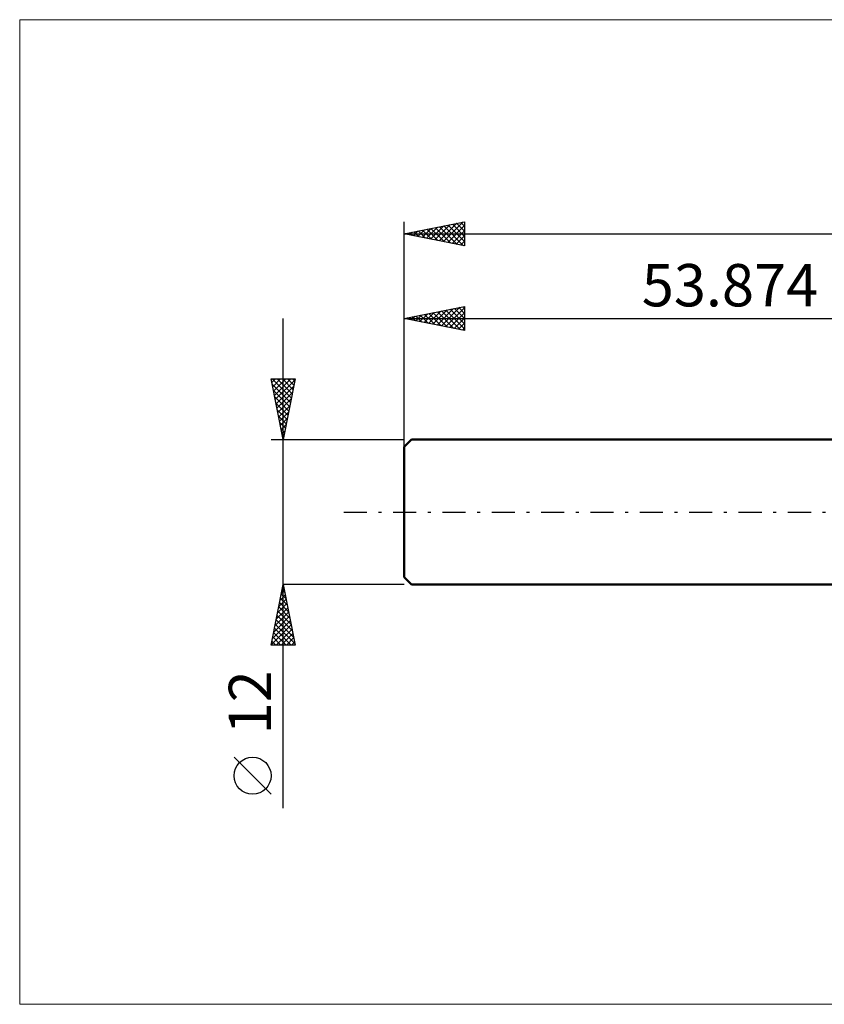
# Model space of a CAD drawing. Units: millimetres. Extents: x -86 to 201, y -41 to 41.
# Drawn here: x -86 to -19, y -41 to 41 of the extents above; entities that cross this region are included whole.
import ezdxf
from ezdxf.enums import TextEntityAlignment as Align

# ---------------------------------------------------------------- set-up
doc = ezdxf.new("R2010")
doc.units = ezdxf.units.MM
doc.header["$LTSCALE"] = 4.8
doc.linetypes.add('LONGDASH_DASH', pattern=[0.85, 0.4, -0.2, 0.05, -0.2])
for name, color, linetype in [('INFTOTAL', 9, 'CONTINUOUS'), ('SK1', 4, 'CONTINUOUS'), ('SK2', 7, 'CONTINUOUS'), ('SK4', 2, 'LONGDASH_DASH')]:
    doc.layers.add(name, color=color, linetype=linetype)
doc.styles.get("Standard").update_dxf_attribs({"font": 'Monospac821 BT'})

msp = doc.modelspace()

# ---------------------------------------------------------------- linework, layer by layer
at = {"layer": 'INFTOTAL', "color": 9, "linetype": 'CONTINUOUS', "lineweight": 18}
for p, q in [((140.939, 40.7), (-85.661, 40.7)), ((-85.661, 40.7), (-85.661, -40.7)), ((-85.661, -40.7), (140.939, -40.7))]:
    msp.add_line(p, q, dxfattribs=at)
at = {"layer": 'SK1', "color": 4, "linetype": 'CONTINUOUS', "lineweight": 50}
for p, q in [((-53.274, 6), (-53.874, 5.4)), ((0, 6), (-53.274, 6)), ((-53.874, 5.4), (-53.874, -5.4)), ((-53.874, -5.4), (-53.274, -6)), ((-53.274, -6), (0, -6))]:
    msp.add_line(p, q, dxfattribs=at)
at = {"layer": 'SK2', "color": 7, "linetype": 'CONTINUOUS', "lineweight": 25}
for p, q in [((-53.874, 0), (-53.874, 24)), ((-53.874, 23), (-48.874, 24)), ((-51.684, 22.562), (-50.589, 23.657)), ((-51.331, 22.491), (-50.059, 23.763)), ((-50.977, 22.421), (-49.529, 23.869)), ((-50.624, 22.35), (-48.998, 23.975)), ((-50.597, 23.655), (-48.958, 22.017)), ((-50.27, 22.279), (-48.874, 23.675)), ((-50.243, 23.726), (-48.874, 22.357)), ((-49.89, 23.797), (-48.874, 22.781)), ((-49.536, 23.868), (-48.874, 23.205)), ((-49.183, 23.938), (-48.874, 23.629)), ((-48.874, 24), (-48.874, 22)), ((-53.874, 23), (97.126, 23)), ((-48.874, 22), (-53.874, 23)), ((-53.805, 22.986), (-53.771, 23.021)), ((-53.779, 23.019), (-53.731, 22.971)), ((-53.452, 22.916), (-53.241, 23.127)), ((-53.425, 23.09), (-53.201, 22.865)), ((-53.098, 22.845), (-52.711, 23.233)), ((-53.072, 23.16), (-52.671, 22.759)), ((-52.745, 22.774), (-52.18, 23.339)), ((-52.718, 23.231), (-52.14, 22.653)), ((-52.391, 22.703), (-51.65, 23.445)), ((-52.365, 23.302), (-51.61, 22.547)), ((-52.038, 22.633), (-51.12, 23.551)), ((-52.011, 23.373), (-51.08, 22.441)), ((-51.658, 23.443), (-50.549, 22.335)), ((-51.304, 23.514), (-50.019, 22.229)), ((-50.951, 23.585), (-49.489, 22.123)), ((-49.916, 22.208), (-48.874, 23.251)), ((-49.563, 22.138), (-48.874, 22.827)), ((-49.209, 22.067), (-48.874, 22.402)), ((-53.874, 6), (-53.874, 17)), ((-53.874, 16), (-48.874, 17)), ((-52.921, 15.809), (-52.445, 16.286)), ((-52.568, 15.739), (-51.915, 16.392)), ((-52.214, 15.668), (-51.384, 16.498)), ((-52.188, 16.337), (-51.345, 15.494)), ((-51.861, 15.597), (-50.854, 16.604)), ((-51.834, 16.408), (-50.814, 15.388)), ((-51.507, 15.527), (-50.324, 16.71)), ((-51.481, 16.479), (-50.284, 15.282)), ((-51.154, 15.456), (-49.793, 16.816)), ((-51.127, 16.549), (-49.754, 15.176)), ((-50.8, 15.385), (-49.263, 16.922)), ((-50.773, 16.62), (-49.223, 15.07)), ((-50.446, 15.314), (-48.874, 16.887)), ((-50.42, 16.691), (-48.874, 15.145)), ((-50.093, 15.244), (-48.874, 16.463)), ((-50.066, 16.762), (-48.874, 15.569)), ((-49.713, 16.832), (-48.874, 15.993)), ((-49.359, 16.903), (-48.874, 16.418)), ((-49.006, 16.974), (-48.874, 16.842)), ((-48.874, 17), (-48.874, 15)), ((-63.874, -24.475), (-63.874, 16)), ((-53.874, 16), (0, 16)), ((-48.874, 15), (-53.874, 16)), ((-53.628, 15.951), (-53.506, 16.074)), ((-53.602, 16.054), (-53.466, 15.918)), ((-53.275, 15.88), (-52.975, 16.18)), ((-53.248, 16.125), (-52.936, 15.812)), ((-52.895, 16.196), (-52.405, 15.706)), ((-52.541, 16.267), (-51.875, 15.6)), ((-49.739, 15.173), (-48.874, 16.038)), ((-49.386, 15.102), (-48.874, 15.614)), ((-49.032, 15.032), (-48.874, 15.19)), ((-63.874, 6), (-64.874, 11)), ((-64.874, 11), (-62.874, 11)), ((-64.815, 10.704), (-64.519, 11)), ((-64.789, 11), (-63.193, 9.404)), ((-64.744, 10.351), (-64.095, 11)), ((-64.673, 9.997), (-63.67, 11)), ((-64.603, 9.644), (-63.246, 11)), ((-64.532, 9.29), (-62.887, 10.935)), ((-64.364, 11), (-63.122, 9.758)), ((-63.94, 11), (-63.052, 10.112)), ((-62.874, 11), (-63.874, 6)), ((-63.516, 11), (-62.981, 10.465)), ((-63.092, 11), (-62.91, 10.819)), ((-64.789, 10.576), (-63.264, 9.051)), ((-64.683, 10.046), (-63.335, 8.697)), ((-64.461, 8.936), (-62.993, 10.405)), ((-64.391, 8.583), (-63.099, 9.874)), ((-64.577, 9.516), (-63.405, 8.344)), ((-64.471, 8.985), (-63.476, 7.99)), ((-64.32, 8.229), (-63.205, 9.344)), ((-64.365, 8.455), (-63.547, 7.637)), ((-64.249, 7.876), (-63.311, 8.814)), ((-64.178, 7.522), (-63.417, 8.283)), ((-64.259, 7.925), (-63.617, 7.283)), ((-64.153, 7.394), (-63.688, 6.93)), ((-64.108, 7.169), (-63.523, 7.753)), ((-64.047, 6.864), (-63.759, 6.576)), ((-64.037, 6.815), (-63.629, 7.223)), ((-63.966, 6.462), (-63.736, 6.692)), ((-64.874, 6), (-53.874, 6)), ((-63.941, 6.334), (-63.83, 6.222)), ((-63.896, 6.108), (-63.842, 6.162)), ((-64.874, -11), (-63.874, -6)), ((-64.024, -6.748), (-63.774, -6.499)), ((-63.961, -6.433), (-63.744, -6.65)), ((-63.918, -6.218), (-63.845, -6.145)), ((-63.89, -6.08), (-63.85, -6.119)), ((-53.874, -6), (-63.874, -6)), ((-63.874, -6), (-62.874, -11)), ((-64.236, -7.809), (-63.633, -7.206)), ((-64.13, -7.278), (-63.704, -6.852)), ((-64.102, -7.14), (-63.532, -7.71)), ((-64.031, -6.787), (-63.638, -7.18)), ((-64.448, -8.869), (-63.491, -7.913)), ((-64.342, -8.339), (-63.562, -7.559)), ((-64.243, -7.847), (-63.32, -8.771)), ((-64.173, -7.494), (-63.426, -8.241)), ((-64.66, -9.93), (-63.35, -8.62)), ((-64.554, -9.4), (-63.421, -8.266)), ((-64.456, -8.908), (-63.002, -10.362)), ((-64.385, -8.555), (-63.108, -9.832)), ((-64.314, -8.201), (-63.214, -9.301)), ((-64.872, -10.991), (-63.209, -9.327)), ((-64.766, -10.46), (-63.279, -8.973)), ((-64.597, -9.615), (-63.212, -11)), ((-64.526, -9.262), (-62.896, -10.892)), ((-64.457, -11), (-63.138, -9.681)), ((-64.738, -10.322), (-64.061, -11)), ((-64.668, -9.969), (-63.637, -11)), ((-64.033, -11), (-63.067, -10.034)), ((-63.609, -11), (-62.996, -10.388)), ((-62.874, -11), (-64.874, -11)), ((-64.809, -10.676), (-64.485, -11)), ((-63.184, -11), (-62.926, -10.741)), ((-64.874, -23.332), (-67.936, -20.27))]:
    msp.add_line(p, q, dxfattribs=at)
msp.add_circle((-66.405, -21.801), 1.531, dxfattribs=at)
at = {"layer": 'SK4', "color": 2, "linetype": 'LONGDASH_DASH', "lineweight": 25}
msp.add_line((-58.874, 0), (102.126, 0), dxfattribs=at)

# ---------------------------------------------------------------- texts
at = {"layer": 'SK2', "color": 7, "linetype": 'CONTINUOUS', "lineweight": 25}
msp.add_text('53.874', height=3.5, dxfattribs=at).set_placement((-26.937, 17), align=Align.CENTER)
msp.add_text('12', height=3.5, rotation=90, dxfattribs=at).set_placement((-64.874, -15.738), align=Align.CENTER)

doc.saveas('drawing.dxf')
